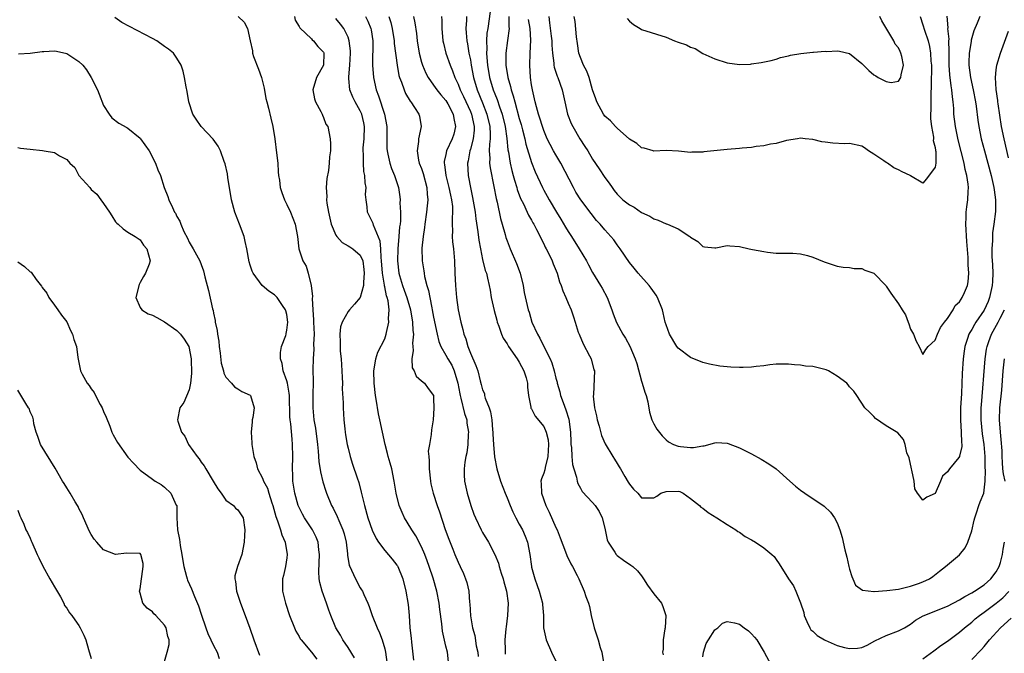
# Model space of a CAD drawing. Units: inches. Extents: x 2532000 to 2535000, y 1539000 to 1542000.
# Drawn here: x 2532309 to 2532470, y 1539737 to 1539840 of the extents above; entities that cross this region are included whole.
import ezdxf

# ---------------------------------------------------------------- set-up
doc = ezdxf.new("R2010")
doc.units = ezdxf.units.IN
doc.header["$MEASUREMENT"] = 0
doc.layers.add('LD25321539_2ft', color=43, linetype='Continuous')

msp = doc.modelspace()

# ---------------------------------------------------------------- linework, layer by layer
at = {"layer": 'LD25321539_2ft'}
for points, elevation in [([(2532345.02, 1539841), (2532346.03, 1539840.03), (2532346.58, 1539839), (2532347, 1539837), (2532347.37, 1539835.37), (2532347.39, 1539835), (2532347.56, 1539834.44), (2532348.36, 1539832.36), (2532348.83, 1539831), (2532349.27, 1539829.27), (2532349.58, 1539827.58), (2532349.72, 1539827), (2532349.99, 1539826.01), (2532350.36, 1539824.36), (2532350.7, 1539823), (2532351.02, 1539821), (2532351.32, 1539818.68), (2532351.51, 1539817), (2532351.58, 1539815.58), (2532351.65, 1539815), (2532351.78, 1539814.22), (2532351.92, 1539813), (2532352.18, 1539812.18), (2532352.62, 1539811), (2532353, 1539810.26), (2532353.57, 1539809), (2532354.34, 1539807), (2532354.72, 1539805), (2532354.97, 1539803), (2532355.62, 1539801), (2532356.13, 1539800.13), (2532356.49, 1539799), (2532356.98, 1539796.98), (2532357.17, 1539795.17), (2532357.15, 1539794.85), (2532357.25, 1539793), (2532357.37, 1539791.37), (2532357.38, 1539791), (2532357.45, 1539789), (2532357.38, 1539787.38), (2532357.42, 1539786.58), (2532357.3, 1539785), (2532357.26, 1539783.26), (2532357.29, 1539781.29), (2532357.23, 1539779), (2532357.22, 1539777), (2532357.41, 1539775), (2532357.66, 1539773.66), (2532358.01, 1539771), (2532358.13, 1539769.87), (2532358.22, 1539768.22), (2532358.49, 1539766.49), (2532358.88, 1539764.88), (2532359.35, 1539763.35), (2532359.48, 1539763), (2532360.28, 1539761), (2532360.55, 1539760.55), (2532361.21, 1539759.22), (2532361.47, 1539758.53), (2532362.17, 1539757), (2532362.35, 1539756.35), (2532362.68, 1539755), (2532362.89, 1539753.11), (2532362.9, 1539752.9), (2532363.19, 1539751.19), (2532363.27, 1539751), (2532363.56, 1539750.44), (2532364.2, 1539749), (2532365, 1539747.55), (2532365.22, 1539747.22), (2532365.34, 1539747), (2532365.57, 1539746.43), (2532366.24, 1539745), (2532366.47, 1539744.47), (2532366.96, 1539743), (2532367.76, 1539741), (2532368.16, 1539740.16), (2532368.59, 1539739), (2532369, 1539737.57), (2532369.13, 1539737), (2532369.41, 1539735)], 8506), ([(2532354.24, 1539841), (2532354.38, 1539840.38), (2532355, 1539839.36), (2532355.12, 1539839.12), (2532357, 1539837.32), (2532357.16, 1539837.16), (2532357.36, 1539837), (2532358.07, 1539836.07), (2532359, 1539835.13), (2532359.05, 1539835.05), (2532359.06, 1539835), (2532359.01, 1539833), (2532357.85, 1539831), (2532357.26, 1539829), (2532357.5, 1539827.5), (2532357.67, 1539827), (2532358.55, 1539825.45), (2532358.77, 1539825), (2532358.82, 1539824.82), (2532359, 1539824.44), (2532359.39, 1539823.39), (2532359.67, 1539823), (2532360.06, 1539821), (2532360.15, 1539820.15), (2532360.12, 1539819), (2532359.96, 1539818.04), (2532359.94, 1539817), (2532359.82, 1539815.82), (2532359.51, 1539814.49), (2532359.44, 1539813), (2532359.55, 1539811.55), (2532359.5, 1539811), (2532359.54, 1539810.46), (2532359.79, 1539809), (2532360.01, 1539808.01), (2532360.26, 1539807), (2532361, 1539805.24), (2532361.16, 1539805), (2532362.02, 1539804.02), (2532363, 1539803.49), (2532363.29, 1539803.29), (2532363.78, 1539803), (2532365, 1539801.95), (2532365.41, 1539801), (2532365.61, 1539799.61), (2532365.65, 1539799), (2532365.51, 1539797.51), (2532365.55, 1539797), (2532365, 1539795), (2532364.08, 1539793.92), (2532363.23, 1539793), (2532363, 1539792.73), (2532362.02, 1539791), (2532361.76, 1539790.24), (2532361.66, 1539789), (2532361.74, 1539787.74), (2532361.7, 1539787), (2532361.74, 1539786.26), (2532361.87, 1539785), (2532362, 1539783), (2532362.05, 1539781.95), (2532362.07, 1539781), (2532362.06, 1539780.06), (2532362.2, 1539777.8), (2532362.22, 1539777), (2532362.33, 1539775), (2532362.46, 1539773.54), (2532362.52, 1539773), (2532362.58, 1539772.58), (2532362.85, 1539771), (2532363, 1539770.36), (2532363.36, 1539769), (2532363.74, 1539767.74), (2532364.48, 1539765.52), (2532364.75, 1539764.75), (2532365.17, 1539763.17), (2532365.26, 1539762.74), (2532365.67, 1539761), (2532366.24, 1539759), (2532366.97, 1539756.97), (2532367.61, 1539755.61), (2532368, 1539755), (2532369, 1539753.66), (2532370.22, 1539752.22), (2532371, 1539751.26), (2532371.11, 1539751.11), (2532371.17, 1539751), (2532371.98, 1539749), (2532372.46, 1539747), (2532372.81, 1539744.81), (2532372.97, 1539743), (2532373.11, 1539741), (2532373.3, 1539739.3), (2532373.36, 1539738.64), (2532373.71, 1539735.71)], 8504), ([(2532365.87, 1539841), (2532366.24, 1539840.24), (2532366.74, 1539839), (2532366.78, 1539838.78), (2532367.03, 1539837), (2532367, 1539833), (2532367.15, 1539831), (2532367.58, 1539829), (2532367.98, 1539827.98), (2532368.98, 1539825), (2532369.34, 1539823), (2532369.37, 1539819.37), (2532369.39, 1539819), (2532369.53, 1539818.47), (2532369.81, 1539817), (2532370.1, 1539816.1), (2532370.58, 1539815), (2532371.24, 1539813), (2532371.48, 1539811.48), (2532371.5, 1539811), (2532371.48, 1539810.52), (2532371.57, 1539809), (2532371.56, 1539807.56), (2532371.5, 1539807), (2532371.42, 1539806.58), (2532371.32, 1539805), (2532371.14, 1539803), (2532371.07, 1539801), (2532371.29, 1539799), (2532371.4, 1539798.6), (2532371.89, 1539797), (2532372.2, 1539796.2), (2532372.6, 1539795), (2532373.2, 1539793), (2532373.56, 1539791), (2532373.61, 1539789.61), (2532373.68, 1539789), (2532373.54, 1539787.54), (2532373.57, 1539787), (2532373.66, 1539786.34), (2532373.43, 1539785), (2532373.5, 1539783.51), (2532373.84, 1539783), (2532374.14, 1539782.14), (2532375, 1539781.39), (2532375.48, 1539781), (2532376.12, 1539780.12), (2532376.95, 1539779), (2532377, 1539778.43), (2532377.05, 1539777), (2532377, 1539775.95), (2532376.92, 1539775), (2532376.63, 1539773.37), (2532376.61, 1539772.61), (2532376.3, 1539771), (2532376.13, 1539769.87), (2532376.19, 1539769), (2532376.29, 1539768.29), (2532376.28, 1539767), (2532376.49, 1539765), (2532376.56, 1539764.56), (2532376.92, 1539763), (2532377.57, 1539761), (2532377.95, 1539759.95), (2532378.9, 1539757.1), (2532379.47, 1539755.47), (2532380.12, 1539753.88), (2532380.46, 1539753), (2532381, 1539751.73), (2532381.36, 1539751), (2532381.88, 1539749.88), (2532382.23, 1539749), (2532382.43, 1539748.43), (2532382.73, 1539747), (2532382.88, 1539745.12), (2532382.91, 1539744.91), (2532383.02, 1539742.98), (2532383.34, 1539741), (2532383.72, 1539739.72), (2532383.98, 1539738.02), (2532384.23, 1539737), (2532384.28, 1539736.28)], 8500), ([(2532369.69, 1539841), (2532370.01, 1539840.01), (2532370.24, 1539839), (2532370.55, 1539837), (2532370.57, 1539836.57), (2532371.02, 1539833), (2532371.33, 1539831.33), (2532371.44, 1539831), (2532371.76, 1539830.24), (2532372.17, 1539829), (2532372.41, 1539828.41), (2532373.14, 1539827.14), (2532373.27, 1539827), (2532373.88, 1539826.12), (2532374.6, 1539825), (2532374.68, 1539824.68), (2532374.97, 1539822.97), (2532374.53, 1539821), (2532374.54, 1539820.54), (2532374.29, 1539819), (2532374.53, 1539817.47), (2532374.65, 1539817), (2532375, 1539816.11), (2532375.29, 1539815.29), (2532375.9, 1539813), (2532375.93, 1539811.93), (2532376.03, 1539811), (2532375.96, 1539810.04), (2532375.85, 1539809), (2532375.57, 1539807), (2532375.52, 1539806.48), (2532375.28, 1539805), (2532375.09, 1539803.09), (2532375.15, 1539801), (2532375.4, 1539799.4), (2532375.45, 1539799), (2532375.53, 1539798.47), (2532375.88, 1539797), (2532376.16, 1539796.16), (2532376.36, 1539795), (2532376.69, 1539793.31), (2532376.77, 1539793), (2532377, 1539791.82), (2532377.59, 1539789), (2532377.85, 1539787.85), (2532378.18, 1539787), (2532379, 1539785.6), (2532379.32, 1539785), (2532379.95, 1539783.95), (2532380.38, 1539783), (2532380.98, 1539781), (2532381.26, 1539779.26), (2532381.32, 1539779), (2532381.46, 1539778.54), (2532382.03, 1539776.03), (2532382.4, 1539775), (2532382.45, 1539774.45), (2532382.7, 1539773), (2532382.67, 1539772.67), (2532382.59, 1539771), (2532382.41, 1539769.59), (2532382.26, 1539769), (2532382.09, 1539768.09), (2532381.98, 1539767), (2532381.99, 1539765.99), (2532382.04, 1539765), (2532382.47, 1539763), (2532383.06, 1539761), (2532383.58, 1539759.58), (2532383.82, 1539759), (2532384.77, 1539757), (2532385, 1539756.59), (2532385.96, 1539755), (2532386.99, 1539752.99), (2532387.58, 1539751.58), (2532387.72, 1539751), (2532388.05, 1539749.95), (2532388.37, 1539749), (2532388.49, 1539748.49), (2532388.94, 1539747), (2532389.18, 1539745), (2532389.09, 1539743), (2532388.84, 1539741.16), (2532388.83, 1539740.83), (2532388.64, 1539739), (2532388.67, 1539737.33), (2532388.7, 1539736.7)], 8498), ([(2532373.7, 1539841), (2532373.93, 1539839.93), (2532374.19, 1539838.19), (2532374.33, 1539837), (2532374.63, 1539835), (2532375, 1539833.54), (2532375.16, 1539833), (2532375.72, 1539831.72), (2532376.1, 1539831), (2532377, 1539829.77), (2532377.53, 1539829), (2532378.17, 1539828.17), (2532379, 1539827.22), (2532379.3, 1539826.7), (2532380.19, 1539825), (2532380.28, 1539824.28), (2532380.6, 1539823), (2532380.28, 1539821.72), (2532380.05, 1539821), (2532379.12, 1539819), (2532379, 1539818.39), (2532378.74, 1539817.26), (2532378.73, 1539817), (2532378.78, 1539816.78), (2532379.01, 1539815), (2532379.51, 1539813), (2532379.75, 1539811.75), (2532379.93, 1539811), (2532380.07, 1539809.93), (2532380.1, 1539809), (2532380.02, 1539808.02), (2532380.03, 1539807), (2532380.08, 1539805.92), (2532380.04, 1539805), (2532380.1, 1539804.1), (2532380.25, 1539803), (2532380.42, 1539801), (2532380.47, 1539799), (2532380.57, 1539797), (2532380.75, 1539795), (2532381.01, 1539793), (2532381.43, 1539791), (2532381.79, 1539789.79), (2532381.95, 1539789), (2532382.26, 1539788.26), (2532382.59, 1539787), (2532383, 1539785.91), (2532383.9, 1539783.9), (2532384.2, 1539783), (2532384.61, 1539781.39), (2532384.79, 1539780.79), (2532385, 1539779.92), (2532385.3, 1539779.3), (2532385.34, 1539779), (2532385.44, 1539778.56), (2532386.06, 1539777), (2532386.31, 1539776.31), (2532386.5, 1539775), (2532386.65, 1539773.35), (2532386.69, 1539773), (2532386.69, 1539772.69), (2532386.79, 1539771), (2532386.96, 1539768.96), (2532387.34, 1539767), (2532387.92, 1539765), (2532388.69, 1539763), (2532389, 1539762.28), (2532389.51, 1539761), (2532389.97, 1539759.97), (2532390.43, 1539759), (2532391, 1539757.97), (2532391.51, 1539757), (2532391.98, 1539755.98), (2532392.36, 1539755), (2532392.75, 1539753), (2532392.98, 1539751), (2532393, 1539750.9), (2532393.52, 1539749), (2532393.93, 1539747.93), (2532394.27, 1539747), (2532394.79, 1539745), (2532394.79, 1539744.79), (2532394.95, 1539743), (2532394.99, 1539741), (2532395.38, 1539739), (2532396.28, 1539737), (2532397, 1539735.53)], 8496), ([(2532378.27, 1539841), (2532378.33, 1539840.33), (2532378.35, 1539839), (2532378.52, 1539837), (2532378.6, 1539836.6), (2532378.99, 1539835), (2532379.68, 1539833), (2532380.09, 1539832.09), (2532380.47, 1539831), (2532381, 1539829.89), (2532381.32, 1539829), (2532381.88, 1539827.88), (2532383, 1539825.44), (2532383.18, 1539825), (2532383.61, 1539823), (2532383.6, 1539822.4), (2532383.45, 1539821), (2532383, 1539819.28), (2532382.91, 1539819), (2532382.62, 1539817.38), (2532382.53, 1539817), (2532382.64, 1539815), (2532382.71, 1539814.71), (2532383.01, 1539813), (2532383.38, 1539811.38), (2532383.79, 1539809), (2532383.9, 1539807.9), (2532384.23, 1539805.77), (2532384.4, 1539804.4), (2532384.64, 1539803), (2532385, 1539801.23), (2532385.45, 1539799.45), (2532385.63, 1539799), (2532385.83, 1539798.17), (2532386.08, 1539797), (2532386.22, 1539796.22), (2532386.4, 1539795), (2532386.87, 1539792.87), (2532387.31, 1539791.31), (2532387.41, 1539791), (2532387.67, 1539790.33), (2532388.11, 1539789), (2532388.37, 1539788.37), (2532389, 1539787.42), (2532389.23, 1539787), (2532390.66, 1539785), (2532391, 1539784.46), (2532391.77, 1539783), (2532392.11, 1539781.89), (2532392.34, 1539781), (2532392.34, 1539780.34), (2532392.53, 1539779), (2532392.89, 1539777.11), (2532392.89, 1539777), (2532392.91, 1539776.91), (2532393, 1539776.81), (2532393.6, 1539775.6), (2532395, 1539773.91), (2532395.39, 1539773), (2532395.72, 1539771.72), (2532395.78, 1539771), (2532395.69, 1539769), (2532395.22, 1539767.22), (2532395.18, 1539766.82), (2532395, 1539766.27), (2532394.65, 1539765.35), (2532394.55, 1539765), (2532394.57, 1539764.57), (2532394.61, 1539763), (2532395.33, 1539761), (2532395.89, 1539759.89), (2532397, 1539757.42), (2532397.2, 1539757), (2532397.71, 1539755.71), (2532398.58, 1539753.42), (2532398.8, 1539752.8), (2532399.46, 1539751.46), (2532399.72, 1539751), (2532400.47, 1539749.53), (2532400.72, 1539749), (2532401.59, 1539747), (2532401.88, 1539746.12), (2532402.31, 1539745), (2532402.48, 1539744.48), (2532402.78, 1539743), (2532403.23, 1539741), (2532403.89, 1539739), (2532404.25, 1539737.75), (2532404.49, 1539737), (2532404.82, 1539735)], 8494), ([(2532382.39, 1539841), (2532382.37, 1539840.37), (2532382.25, 1539839), (2532382.32, 1539838.32), (2532382.41, 1539837), (2532382.52, 1539836.52), (2532382.78, 1539835), (2532383, 1539833.9), (2532383.14, 1539833), (2532383.5, 1539831), (2532384.1, 1539829), (2532385, 1539826.86), (2532385.72, 1539825), (2532386.18, 1539823), (2532386.26, 1539821.74), (2532386.24, 1539821), (2532386.12, 1539820.12), (2532386.09, 1539819), (2532386.17, 1539817.83), (2532386.13, 1539817), (2532386.22, 1539816.22), (2532386.84, 1539813.16), (2532387.22, 1539811.22), (2532387.38, 1539810.62), (2532387.95, 1539807.95), (2532388.23, 1539807), (2532388.7, 1539805.3), (2532388.82, 1539804.82), (2532389, 1539804.3), (2532389.49, 1539803), (2532390.56, 1539800.56), (2532391.14, 1539799), (2532391.63, 1539797), (2532391.82, 1539795.82), (2532392.46, 1539793), (2532392.6, 1539792.6), (2532393.08, 1539791), (2532393.97, 1539789), (2532394.35, 1539788.35), (2532395.03, 1539787.03), (2532396.05, 1539785), (2532396.35, 1539784.35), (2532396.71, 1539783), (2532397, 1539781.85), (2532397.18, 1539781.18), (2532397.21, 1539781), (2532397.61, 1539779.61), (2532397.75, 1539779), (2532398.18, 1539777.82), (2532398.64, 1539776.64), (2532399.11, 1539775.11), (2532399.4, 1539773), (2532399.42, 1539771.42), (2532399.46, 1539771), (2532399.54, 1539770.46), (2532399.58, 1539769), (2532399.69, 1539767.69), (2532399.9, 1539767), (2532400.36, 1539765.64), (2532400.48, 1539765), (2532400.6, 1539764.6), (2532401, 1539763.82), (2532401.29, 1539763.29), (2532403, 1539761.51), (2532403.41, 1539761), (2532404.04, 1539760.04), (2532404.56, 1539759), (2532405, 1539757.27), (2532405.37, 1539755.37), (2532405.56, 1539755), (2532406.63, 1539753.37), (2532406.85, 1539753), (2532407, 1539752.83), (2532408.04, 1539752.04), (2532409.24, 1539751.24), (2532409.57, 1539751), (2532410.33, 1539750.33), (2532411, 1539749.52), (2532411.34, 1539749), (2532411.96, 1539747.96), (2532413, 1539746.53), (2532414.27, 1539745), (2532414.5, 1539744.5), (2532414.98, 1539743), (2532414.85, 1539741), (2532414.8, 1539740.8), (2532414.52, 1539739), (2532414.51, 1539737.49), (2532414.43, 1539737), (2532414.55, 1539736.55)], 8492), ([(2532386.22, 1539841.78), (2532385.84, 1539839), (2532385.72, 1539838.28), (2532385.65, 1539837), (2532385.72, 1539835.72), (2532385.67, 1539835), (2532385.7, 1539834.3), (2532385.82, 1539833), (2532386.14, 1539831), (2532386.74, 1539829), (2532387, 1539828.34), (2532387.4, 1539827.4), (2532387.77, 1539826.23), (2532388.2, 1539825), (2532388.69, 1539823), (2532388.97, 1539821.03), (2532389.15, 1539819.15), (2532389.23, 1539818.77), (2532389.52, 1539817), (2532389.79, 1539815.79), (2532390.02, 1539815), (2532390.21, 1539814.21), (2532390.59, 1539813), (2532390.67, 1539812.67), (2532391.22, 1539811.22), (2532391.67, 1539810.33), (2532392.29, 1539809), (2532392.5, 1539808.51), (2532393, 1539807.67), (2532393.23, 1539807.23), (2532393.38, 1539807), (2532393.83, 1539806.17), (2532394.42, 1539805), (2532394.59, 1539804.59), (2532395, 1539803.81), (2532395.25, 1539803.25), (2532395.4, 1539803), (2532395.83, 1539802.17), (2532396.38, 1539801), (2532396.55, 1539800.55), (2532397.2, 1539799), (2532397.6, 1539797.6), (2532397.85, 1539797), (2532398.13, 1539796.13), (2532398.64, 1539795), (2532399, 1539794.1), (2532399.47, 1539793), (2532399.88, 1539791.88), (2532400.12, 1539791), (2532400.64, 1539789.36), (2532400.78, 1539789), (2532401.45, 1539787.45), (2532402.5, 1539785.5), (2532402.74, 1539785), (2532403.2, 1539783.2), (2532403.28, 1539783), (2532403.13, 1539779.13), (2532403.1, 1539778.9), (2532403.32, 1539777), (2532403.64, 1539775.64), (2532403.74, 1539775), (2532404.05, 1539773.95), (2532404.45, 1539772.45), (2532405.06, 1539771.06), (2532406.31, 1539769), (2532406.59, 1539768.59), (2532407, 1539767.88), (2532407.35, 1539767.35), (2532407.53, 1539767), (2532408.27, 1539765.73), (2532408.83, 1539764.83), (2532409, 1539764.5), (2532409.69, 1539763.69), (2532410.39, 1539763), (2532411, 1539762.25), (2532411.77, 1539762.23), (2532413, 1539762.25), (2532413.48, 1539762.52), (2532414.16, 1539763), (2532415, 1539763.28), (2532417, 1539763.36), (2532417.27, 1539763.27), (2532417.81, 1539763), (2532419, 1539762.16), (2532420.45, 1539761), (2532420.71, 1539760.71), (2532421, 1539760.55), (2532421.88, 1539759.88), (2532423.31, 1539759), (2532425, 1539757.87), (2532426.4, 1539757), (2532426.75, 1539756.75), (2532427, 1539756.62), (2532427.95, 1539755.95), (2532429, 1539755.37), (2532429.62, 1539755), (2532431, 1539754.1), (2532432.29, 1539753), (2532432.66, 1539752.66), (2532433, 1539752.15), (2532433.48, 1539751.48), (2532435, 1539749), (2532435.84, 1539747.84), (2532436.22, 1539747), (2532437, 1539745.08), (2532437.51, 1539743.51), (2532437.57, 1539743), (2532438, 1539742), (2532438.49, 1539741), (2532438.69, 1539740.69), (2532439, 1539740.44), (2532439.74, 1539739.74), (2532440.91, 1539739), (2532441, 1539738.95), (2532443, 1539738.1), (2532444.2, 1539737.8), (2532445, 1539737.63), (2532446.33, 1539737.67), (2532447, 1539737.8), (2532447.87, 1539738.13), (2532449.15, 1539738.85), (2532451, 1539739.74), (2532453, 1539740.48), (2532453.97, 1539741), (2532455, 1539741.6), (2532455.78, 1539742.22), (2532457.06, 1539742.94), (2532461, 1539744.52), (2532463, 1539745.57), (2532463.87, 1539746.13), (2532465, 1539746.72), (2532465.46, 1539747), (2532467, 1539748.02), (2532468.14, 1539749), (2532469, 1539750.14), (2532469.48, 1539751), (2532469.67, 1539751.67), (2532470.01, 1539753), (2532470.12, 1539753.88), (2532470.35, 1539755)], 8490), ([(2532389.32, 1539841), (2532389.3, 1539839.3), (2532389.34, 1539839), (2532389.07, 1539837.07), (2532388.83, 1539835), (2532388.82, 1539833.18), (2532388.83, 1539833), (2532389.11, 1539831), (2532389.56, 1539829.56), (2532389.66, 1539829), (2532390.03, 1539828.03), (2532390.26, 1539827), (2532391, 1539824.3), (2532391.3, 1539823.3), (2532391.53, 1539822.47), (2532391.9, 1539821), (2532392.08, 1539820.08), (2532393, 1539817.1), (2532393.6, 1539815.6), (2532394.78, 1539813), (2532395, 1539812.58), (2532395.58, 1539811.58), (2532395.89, 1539811), (2532397.08, 1539809), (2532397.81, 1539807.81), (2532398.55, 1539806.55), (2532399, 1539805.8), (2532399.53, 1539805), (2532400.81, 1539803), (2532402.01, 1539801), (2532402.34, 1539800.34), (2532403, 1539799.13), (2532404.27, 1539797), (2532404.53, 1539796.53), (2532405.35, 1539795), (2532406.13, 1539793), (2532406.33, 1539792.33), (2532406.92, 1539790.92), (2532407.95, 1539789), (2532408.37, 1539788.37), (2532409.07, 1539787.07), (2532409.97, 1539785), (2532410.21, 1539784.21), (2532411, 1539781.33), (2532411.11, 1539781), (2532411.53, 1539779.53), (2532411.76, 1539779), (2532412.04, 1539777.96), (2532412.29, 1539776.29), (2532412.67, 1539775), (2532413, 1539774.34), (2532413.47, 1539773.47), (2532414.37, 1539772.37), (2532415, 1539771.76), (2532415.41, 1539771.41), (2532416.2, 1539771), (2532417, 1539770.68), (2532417.34, 1539770.66), (2532419, 1539770.47), (2532419.5, 1539770.5), (2532421, 1539770.78), (2532421.22, 1539770.78), (2532423, 1539771.26), (2532423.28, 1539771.28), (2532425, 1539771.19), (2532425.15, 1539771.15), (2532427, 1539770.43), (2532429, 1539769.43), (2532430.57, 1539768.57), (2532431.83, 1539767.83), (2532433, 1539767), (2532435.23, 1539765), (2532436.18, 1539764.18), (2532437, 1539763.51), (2532437.71, 1539763), (2532440.87, 1539760.87), (2532441.91, 1539759.92), (2532442.55, 1539759), (2532443, 1539758.15), (2532443.42, 1539757), (2532443.78, 1539755.78), (2532444.24, 1539753.76), (2532444.57, 1539752.57), (2532444.88, 1539751), (2532445, 1539750.58), (2532445.37, 1539749.38), (2532445.55, 1539749), (2532445.98, 1539747.98), (2532447.14, 1539747.14), (2532449, 1539746.94), (2532449.04, 1539746.96), (2532451.08, 1539747.08), (2532453, 1539747.34), (2532455, 1539747.8), (2532456.26, 1539748.26), (2532457, 1539748.49), (2532458.11, 1539749), (2532458.64, 1539749.36), (2532459.74, 1539750.26), (2532460.68, 1539751), (2532461, 1539751.29), (2532463, 1539752.94), (2532463.94, 1539754.06), (2532464.35, 1539755), (2532465, 1539756.86), (2532465.39, 1539758.61), (2532465.49, 1539759), (2532465.79, 1539759.79), (2532466.16, 1539761), (2532466.39, 1539761.61), (2532466.99, 1539763), (2532467.2, 1539765), (2532467.25, 1539766.75), (2532467.19, 1539767.19), (2532467.17, 1539769), (2532467.01, 1539771), (2532466.74, 1539772.74), (2532466.51, 1539775), (2532466.54, 1539777), (2532466.56, 1539777.44), (2532467.17, 1539785), (2532467.42, 1539786.58), (2532467.5, 1539787), (2532467.8, 1539787.8), (2532468.22, 1539789), (2532469.33, 1539791), (2532469.64, 1539791.64), (2532470.34, 1539793)], 8488), ([(2532466.33, 1539841), (2532465.9, 1539839.9), (2532465.35, 1539838.65), (2532465, 1539837.51), (2532464.89, 1539837.11), (2532464.87, 1539836.87), (2532464.56, 1539835), (2532464.52, 1539833.48), (2532464.52, 1539833), (2532464.79, 1539831), (2532465.22, 1539829), (2532465.6, 1539827), (2532465.71, 1539826.29), (2532466, 1539824), (2532466.14, 1539823), (2532466.54, 1539821), (2532467.05, 1539819), (2532468.16, 1539815), (2532468.62, 1539813), (2532468.65, 1539812.65), (2532468.9, 1539811), (2532468.9, 1539809.1), (2532468.62, 1539807), (2532468.39, 1539805.61), (2532468.36, 1539805), (2532468.37, 1539804.37), (2532468.25, 1539803), (2532468.26, 1539801.74), (2532468.37, 1539800.37), (2532468.43, 1539799), (2532468.36, 1539797.64), (2532468.35, 1539797), (2532467.91, 1539795), (2532467.66, 1539794.34), (2532467, 1539792.95), (2532465.68, 1539791), (2532465.42, 1539790.58), (2532465, 1539789.8), (2532464.68, 1539789.32), (2532464.51, 1539789), (2532464.29, 1539788.29), (2532463.84, 1539787), (2532463.73, 1539786.27), (2532463.57, 1539785), (2532463.43, 1539782.57), (2532463.31, 1539779.31), (2532463.17, 1539777), (2532463.14, 1539775), (2532463.27, 1539773), (2532463.33, 1539771.33), (2532463.38, 1539771), (2532463.37, 1539770.63), (2532463, 1539769.06), (2532462.97, 1539769), (2532462.87, 1539768.87), (2532461.34, 1539767), (2532461, 1539766.5), (2532460.22, 1539765.78), (2532459.86, 1539765), (2532459, 1539762.94), (2532457.65, 1539762.35), (2532457, 1539761.85), (2532456.12, 1539763), (2532455.7, 1539763.7), (2532455.56, 1539765), (2532455.22, 1539766.78), (2532455.16, 1539767), (2532454.77, 1539768.77), (2532454.39, 1539769.61), (2532454.08, 1539771), (2532453.82, 1539771.82), (2532452.88, 1539772.88), (2532451, 1539774.04), (2532449.25, 1539775.25), (2532449, 1539775.53), (2532448.25, 1539776.25), (2532447.52, 1539777), (2532446.2, 1539779), (2532445.7, 1539779.7), (2532445, 1539780.43), (2532444.76, 1539780.76), (2532444.55, 1539781), (2532443, 1539782.18), (2532441.59, 1539783), (2532441.19, 1539783.19), (2532439, 1539783.71), (2532437.81, 1539783.81), (2532437, 1539783.97), (2532436.01, 1539784.01), (2532435, 1539784.14), (2532434.14, 1539784.14), (2532433, 1539784.09), (2532432, 1539784), (2532431, 1539783.82), (2532429.73, 1539783.73), (2532429, 1539783.61), (2532427.59, 1539783.59), (2532427, 1539783.57), (2532425.61, 1539783.61), (2532423.78, 1539783.78), (2532422.11, 1539784.11), (2532421, 1539784.38), (2532419, 1539785.21), (2532417, 1539786.72), (2532416.78, 1539787), (2532415.57, 1539789), (2532415, 1539790.56), (2532414.87, 1539791), (2532414.53, 1539792.53), (2532414.4, 1539793), (2532413.6, 1539795), (2532413.38, 1539795.38), (2532412.56, 1539796.56), (2532412.23, 1539797), (2532410.45, 1539799), (2532409.81, 1539799.81), (2532409, 1539800.76), (2532407.51, 1539803), (2532407, 1539803.64), (2532406.45, 1539804.45), (2532406, 1539805), (2532405, 1539806.08), (2532404.24, 1539807), (2532403.63, 1539807.63), (2532402.74, 1539808.74), (2532401.06, 1539811), (2532400.27, 1539812.27), (2532399.87, 1539813), (2532397.8, 1539817), (2532397, 1539818.34), (2532396.62, 1539819), (2532396.05, 1539820.05), (2532395.59, 1539821), (2532395, 1539822.36), (2532394.78, 1539823), (2532394.38, 1539824.38), (2532394.16, 1539825), (2532393.81, 1539826.19), (2532393.62, 1539827), (2532393.51, 1539827.51), (2532393.14, 1539829), (2532393, 1539829.82), (2532392.82, 1539831), (2532392.71, 1539833), (2532392.81, 1539835), (2532392.88, 1539837.12), (2532392.76, 1539839), (2532392.5, 1539840.5)], 8486), ([(2532395.81, 1539841), (2532395.97, 1539839.97), (2532396.23, 1539837.77), (2532396.3, 1539837), (2532396.31, 1539836.31), (2532396.41, 1539835), (2532396.64, 1539833.36), (2532396.65, 1539833), (2532396.69, 1539832.69), (2532397.21, 1539831.21), (2532397.31, 1539831), (2532398.04, 1539829), (2532398.45, 1539827), (2532398.9, 1539825), (2532399.48, 1539823.48), (2532399.74, 1539823), (2532400.93, 1539821), (2532401.72, 1539819.72), (2532402.2, 1539819), (2532403, 1539817.63), (2532404.07, 1539816.07), (2532405, 1539814.66), (2532405.71, 1539813.71), (2532406.17, 1539813), (2532406.54, 1539812.54), (2532407, 1539811.93), (2532407.94, 1539811), (2532409, 1539810.17), (2532409.77, 1539809.77), (2532411, 1539808.95), (2532412.34, 1539808.34), (2532413, 1539807.88), (2532413.69, 1539807.69), (2532415, 1539807.07), (2532415.06, 1539807.06), (2532415.24, 1539807), (2532417, 1539806.26), (2532418.91, 1539805), (2532418.96, 1539804.96), (2532419, 1539804.91), (2532420.2, 1539804.2), (2532421, 1539803.34), (2532421.3, 1539803.3), (2532423, 1539803.14), (2532423.14, 1539803.14), (2532425, 1539803.52), (2532425.45, 1539803.45), (2532427, 1539803.39), (2532428.57, 1539803), (2532429.12, 1539802.88), (2532431, 1539802.52), (2532431.57, 1539802.43), (2532433, 1539802.29), (2532435.73, 1539802.27), (2532437, 1539802.17), (2532438.12, 1539801.88), (2532439, 1539801.61), (2532440.84, 1539800.84), (2532442.34, 1539800.34), (2532443, 1539800.16), (2532443.98, 1539799.98), (2532445, 1539799.94), (2532445.78, 1539799.78), (2532447, 1539799.76), (2532447.5, 1539799.5), (2532449, 1539798.99), (2532450.92, 1539797), (2532451, 1539796.89), (2532451.75, 1539795.75), (2532453, 1539793.97), (2532453.6, 1539793), (2532454.17, 1539792.17), (2532454.6, 1539791), (2532454.72, 1539790.72), (2532455, 1539789.82), (2532455.46, 1539789), (2532455.88, 1539787.88), (2532456.4, 1539787), (2532457, 1539785.72), (2532457.5, 1539786.5), (2532457.85, 1539787), (2532459, 1539788.05), (2532459.37, 1539789), (2532459.86, 1539790.14), (2532460.56, 1539791), (2532461, 1539791.58), (2532461.94, 1539793), (2532462.29, 1539793.71), (2532463, 1539794.33), (2532463.24, 1539794.76), (2532463.45, 1539795), (2532463.83, 1539795.83), (2532464.32, 1539797), (2532464.43, 1539797.57), (2532464.52, 1539799), (2532464.39, 1539800.39), (2532464.43, 1539801), (2532464.43, 1539801.57), (2532464.17, 1539804.17), (2532464, 1539807), (2532464.09, 1539808.09), (2532464.1, 1539809), (2532464.17, 1539809.83), (2532464.35, 1539811), (2532464.38, 1539812.38), (2532464.44, 1539813), (2532464.42, 1539813.58), (2532464.2, 1539815), (2532463.94, 1539815.94), (2532463.76, 1539817), (2532462.79, 1539820.79), (2532462.32, 1539823), (2532462.08, 1539825), (2532462.04, 1539825.96), (2532461.95, 1539827), (2532461.82, 1539827.82), (2532461.74, 1539829), (2532461.62, 1539829.62), (2532461.42, 1539831.42), (2532461.32, 1539833), (2532461.29, 1539835), (2532461.31, 1539835.31), (2532461.26, 1539837), (2532461.28, 1539837.28), (2532461.1, 1539839), (2532461.11, 1539839.11), (2532460.96, 1539841.04)], 8484), ([(2532456.54, 1539841), (2532457, 1539839.64), (2532457.26, 1539838.74), (2532457.84, 1539837), (2532458.09, 1539836.09), (2532458.25, 1539835), (2532458.32, 1539833.68), (2532458.39, 1539833), (2532458.38, 1539829.62), (2532458.29, 1539828.29), (2532458.29, 1539825.71), (2532458.25, 1539825), (2532458.27, 1539824.27), (2532458.41, 1539823), (2532458.74, 1539821.26), (2532458.75, 1539821), (2532458.71, 1539820.71), (2532459, 1539819.53), (2532459.06, 1539819.06), (2532459.1, 1539818.9), (2532459.11, 1539817), (2532459, 1539816.36), (2532457.58, 1539814.42), (2532457, 1539813.71), (2532455, 1539814.91), (2532454.93, 1539815), (2532453.59, 1539815.59), (2532453, 1539815.9), (2532452.25, 1539816.25), (2532451.2, 1539817), (2532451, 1539817.11), (2532450.62, 1539817.38), (2532449, 1539818.47), (2532448.13, 1539819), (2532447.48, 1539819.48), (2532447, 1539819.78), (2532445, 1539820.21), (2532444.16, 1539820.16), (2532442.26, 1539820.26), (2532441, 1539820.41), (2532440.5, 1539820.5), (2532439, 1539820.86), (2532437.73, 1539821), (2532437, 1539821.06), (2532436.5, 1539821), (2532434.7, 1539820.7), (2532433, 1539820.19), (2532432.11, 1539820.11), (2532431, 1539819.81), (2532429.72, 1539819.72), (2532429, 1539819.58), (2532427.46, 1539819.46), (2532427, 1539819.39), (2532425, 1539819.23), (2532421.16, 1539818.84), (2532421, 1539818.81), (2532419.22, 1539818.78), (2532419, 1539818.76), (2532417.06, 1539818.94), (2532415, 1539819.04), (2532413.02, 1539818.98), (2532412.91, 1539819), (2532411.42, 1539819.42), (2532411, 1539819.5), (2532410.2, 1539820.2), (2532409, 1539820.91), (2532407, 1539822.71), (2532406.87, 1539822.87), (2532406.72, 1539823), (2532405.94, 1539823.94), (2532405, 1539824.69), (2532404.77, 1539825), (2532403.68, 1539827), (2532403.5, 1539827.5), (2532403, 1539829), (2532402.45, 1539831), (2532402.05, 1539832.05), (2532401.53, 1539833), (2532401, 1539834.26), (2532400.76, 1539835), (2532400.55, 1539836.55), (2532400.34, 1539837.66), (2532400.14, 1539840.14), (2532399.96, 1539841)], 8482), ([(2532408.65, 1539840.65), (2532409, 1539840.24), (2532409.66, 1539839.66), (2532410.77, 1539839), (2532411, 1539838.85), (2532415, 1539837.63), (2532416.39, 1539837), (2532417, 1539836.81), (2532418.34, 1539836.34), (2532419, 1539835.99), (2532419.75, 1539835.75), (2532421, 1539834.95), (2532423, 1539834.06), (2532425, 1539833.41), (2532427, 1539833.15), (2532428.79, 1539833.21), (2532429, 1539833.23), (2532430.56, 1539833.44), (2532432.19, 1539833.81), (2532433, 1539834.03), (2532433.73, 1539834.27), (2532435, 1539834.56), (2532435.33, 1539834.67), (2532437.05, 1539834.95), (2532439, 1539835.16), (2532439.14, 1539835.14), (2532441, 1539835.29), (2532441.28, 1539835.28), (2532443, 1539835.39), (2532443.34, 1539835.34), (2532445, 1539834.94), (2532447, 1539833.31), (2532447.29, 1539833), (2532448.14, 1539832.14), (2532449, 1539831.42), (2532449.3, 1539831.3), (2532449.7, 1539831), (2532450.56, 1539830.56), (2532451, 1539830.36), (2532451.8, 1539830.2), (2532453, 1539830.39), (2532453.41, 1539831), (2532453.45, 1539831.45), (2532453.85, 1539833), (2532453.57, 1539834.43), (2532453.41, 1539835), (2532453.27, 1539835.27), (2532453, 1539835.85), (2532452.47, 1539836.47), (2532452.27, 1539837), (2532450.28, 1539840.28), (2532449.96, 1539841)], 8480), ([(2532364.06, 1539736.06), (2532363, 1539737.78), (2532362.17, 1539739), (2532361.77, 1539739.77), (2532361.01, 1539741), (2532360.2, 1539743), (2532359.87, 1539743.87), (2532359.49, 1539745), (2532358.76, 1539747), (2532358.38, 1539748.38), (2532358.29, 1539749), (2532358.22, 1539750.22), (2532358.34, 1539753), (2532358.23, 1539753.77), (2532358.13, 1539755), (2532357.8, 1539755.8), (2532357.21, 1539757), (2532355.89, 1539759), (2532355.56, 1539759.56), (2532355, 1539760.69), (2532354.87, 1539761), (2532354.31, 1539763), (2532354, 1539765), (2532353.96, 1539766.04), (2532353.91, 1539767), (2532353.95, 1539769), (2532353.94, 1539771), (2532353.85, 1539771.85), (2532353.65, 1539774.35), (2532353.55, 1539775), (2532353.51, 1539775.51), (2532353.42, 1539779), (2532353.4, 1539779.4), (2532353.11, 1539781), (2532353, 1539781.39), (2532352.42, 1539783), (2532352.21, 1539784.21), (2532351.94, 1539785), (2532351.96, 1539786.04), (2532352.14, 1539787), (2532352.81, 1539788.81), (2532352.86, 1539789), (2532352.87, 1539789.13), (2532353, 1539789.67), (2532353.16, 1539791), (2532353, 1539792.25), (2532352.85, 1539792.85), (2532352.79, 1539793), (2532352.27, 1539793.73), (2532351.41, 1539795), (2532351, 1539795.45), (2532350.04, 1539796.04), (2532348.96, 1539796.96), (2532347.49, 1539799), (2532347.32, 1539799.32), (2532347, 1539800.3), (2532346.84, 1539800.85), (2532346.45, 1539803), (2532346.19, 1539804.19), (2532345.99, 1539805), (2532345.26, 1539807), (2532344.47, 1539809), (2532343.93, 1539811), (2532343.33, 1539814.67), (2532343.27, 1539815.27), (2532342.9, 1539816.9), (2532342.74, 1539817.26), (2532342.13, 1539819), (2532341.79, 1539819.79), (2532340.94, 1539820.94), (2532338.97, 1539823), (2532338.19, 1539824.19), (2532337.63, 1539825), (2532336.98, 1539827), (2532336.7, 1539828.7), (2532336.51, 1539829.49), (2532336.26, 1539831), (2532336.03, 1539832.03), (2532335.72, 1539833), (2532335, 1539834.17), (2532334.44, 1539835), (2532333.66, 1539835.66), (2532333, 1539836.1), (2532331.72, 1539837), (2532331, 1539837.41), (2532325.99, 1539839.99), (2532324.84, 1539840.84)], 8508), ([(2532379.42, 1539735.42), (2532379.25, 1539737), (2532379, 1539738), (2532378.45, 1539740.45), (2532378.34, 1539741.66), (2532378.01, 1539744.01), (2532377.91, 1539745), (2532377.51, 1539747), (2532376.9, 1539749.1), (2532376.28, 1539751), (2532375.95, 1539751.95), (2532375.54, 1539753), (2532375, 1539754.26), (2532374.06, 1539756.06), (2532373.44, 1539757), (2532373.29, 1539757.29), (2532372.26, 1539759), (2532371.84, 1539759.84), (2532371.35, 1539761), (2532370.86, 1539763), (2532370.57, 1539765), (2532370.14, 1539767), (2532369.91, 1539767.91), (2532369.59, 1539769), (2532369.48, 1539769.48), (2532369.08, 1539771), (2532368.22, 1539775), (2532367.99, 1539775.99), (2532367.6, 1539778.4), (2532367.48, 1539779), (2532367.25, 1539781), (2532367.22, 1539783), (2532367.29, 1539783.29), (2532367.57, 1539785), (2532367.9, 1539786.1), (2532369, 1539788.27), (2532369.26, 1539789), (2532369.29, 1539789.29), (2532369.67, 1539791), (2532369.6, 1539791.6), (2532369.71, 1539793), (2532369.55, 1539794.45), (2532369.42, 1539795), (2532369.31, 1539795.31), (2532369, 1539796.77), (2532368.95, 1539796.95), (2532368.95, 1539797.05), (2532368.61, 1539799), (2532368.5, 1539801), (2532368.42, 1539801.58), (2532368.39, 1539803), (2532368.26, 1539804.26), (2532367.16, 1539806.84), (2532367.1, 1539807.1), (2532367, 1539807.36), (2532366.19, 1539809), (2532366.15, 1539809.85), (2532365.97, 1539811), (2532365.87, 1539811.87), (2532365.95, 1539813), (2532365.78, 1539813.78), (2532365.75, 1539815), (2532365.61, 1539815.61), (2532365.51, 1539817), (2532365.51, 1539818.49), (2532365.48, 1539819), (2532365.5, 1539819.5), (2532365.64, 1539821), (2532365.7, 1539823), (2532365.59, 1539823.59), (2532365.25, 1539825), (2532365, 1539825.54), (2532364.19, 1539827), (2532363.81, 1539827.81), (2532363.32, 1539829), (2532363.14, 1539830.86), (2532363.11, 1539831), (2532363.11, 1539831.11), (2532363.28, 1539833), (2532363.38, 1539835), (2532363.38, 1539835.38), (2532363.21, 1539837), (2532363, 1539837.62), (2532362.32, 1539839), (2532361.75, 1539839.75), (2532361, 1539840.66)], 8502), ([(2532471, 1539817.88), (2532470.27, 1539821), (2532469.88, 1539823), (2532469.3, 1539826.7), (2532469.27, 1539827), (2532469.26, 1539827.26), (2532468.96, 1539829.04), (2532468.86, 1539831), (2532469, 1539832.28), (2532469.11, 1539833), (2532469.72, 1539835), (2532471, 1539838.6)], 8488), ([(2532309.12, 1539834.88), (2532311, 1539834.96), (2532313, 1539835.25), (2532313.24, 1539835.24), (2532315, 1539835.36), (2532315.33, 1539835.33), (2532317, 1539834.95), (2532317.19, 1539834.81), (2532319, 1539833.65), (2532319.62, 1539833), (2532320.26, 1539832.26), (2532320.97, 1539831), (2532322.04, 1539829), (2532322.28, 1539828.28), (2532323, 1539826.44), (2532323.92, 1539825), (2532324.39, 1539824.39), (2532325.54, 1539823.54), (2532326.81, 1539822.81), (2532327, 1539822.72), (2532329, 1539821.09), (2532329.08, 1539821), (2532330.46, 1539819), (2532331.54, 1539817), (2532331.92, 1539815.92), (2532332.33, 1539815), (2532332.95, 1539813), (2532333.53, 1539811.53), (2532333.71, 1539811), (2532334.27, 1539809.73), (2532334.65, 1539809), (2532334.79, 1539808.79), (2532335, 1539808.25), (2532335.49, 1539807.49), (2532335.66, 1539807), (2532336.17, 1539805.83), (2532336.73, 1539804.73), (2532337, 1539804.07), (2532337.65, 1539803), (2532338.75, 1539801), (2532339, 1539800.42), (2532339.38, 1539799.38), (2532339.61, 1539798.39), (2532340.19, 1539796.19), (2532340.85, 1539793.15), (2532340.92, 1539792.92), (2532341, 1539792.48), (2532341.26, 1539791.26), (2532341.29, 1539791), (2532341.61, 1539789.61), (2532341.63, 1539789), (2532341.86, 1539787.86), (2532341.92, 1539787), (2532342.07, 1539785.93), (2532342.26, 1539784.26), (2532342.61, 1539783), (2532342.67, 1539782.67), (2532343, 1539781.99), (2532343.93, 1539781), (2532344.43, 1539780.43), (2532345, 1539780.06), (2532345.66, 1539779.66), (2532347, 1539779.04), (2532347.05, 1539779), (2532347.63, 1539777), (2532347.42, 1539775.42), (2532347.34, 1539775), (2532347.3, 1539774.7), (2532347.14, 1539773), (2532347.25, 1539771.25), (2532347.27, 1539771), (2532347.59, 1539769), (2532347.99, 1539767.99), (2532348.17, 1539767), (2532349, 1539765.48), (2532349.13, 1539765.13), (2532349.15, 1539765), (2532349.81, 1539763.81), (2532350.03, 1539763), (2532350.56, 1539761.44), (2532350.73, 1539761), (2532351.22, 1539759.22), (2532351.49, 1539758.51), (2532351.97, 1539757), (2532352.19, 1539756.19), (2532352.71, 1539755), (2532353.07, 1539753), (2532353, 1539752.42), (2532352.78, 1539751), (2532352.46, 1539749.54), (2532352.3, 1539749), (2532352.28, 1539748.28), (2532352.3, 1539747), (2532352.78, 1539745), (2532353.42, 1539743), (2532354.22, 1539741), (2532354.46, 1539740.46), (2532355, 1539739.55), (2532355.19, 1539739.19), (2532355.33, 1539739), (2532357.05, 1539737), (2532357.89, 1539735.89)], 8510), ([(2532309, 1539819.57), (2532309.45, 1539819.45), (2532311, 1539819.3), (2532313.06, 1539819.06), (2532313.31, 1539819), (2532315, 1539818.75), (2532315.82, 1539818.18), (2532317, 1539817.58), (2532317.49, 1539817), (2532318.31, 1539816.31), (2532319, 1539814.99), (2532320.77, 1539813), (2532321, 1539812.7), (2532321.93, 1539811.93), (2532322.59, 1539811), (2532323, 1539810.37), (2532324, 1539809), (2532324.36, 1539808.36), (2532325, 1539807.39), (2532325.17, 1539807.17), (2532325.42, 1539807), (2532326.23, 1539806.23), (2532327, 1539805.73), (2532328.19, 1539805), (2532328.66, 1539804.66), (2532329, 1539804.45), (2532329.56, 1539803.56), (2532330.09, 1539803), (2532330.63, 1539801), (2532330.46, 1539800.46), (2532329.89, 1539799), (2532329.55, 1539798.45), (2532329, 1539797.45), (2532328.83, 1539797.17), (2532328.31, 1539795), (2532329, 1539793.4), (2532329.27, 1539793), (2532330.33, 1539792.33), (2532331, 1539792.14), (2532331.73, 1539791.73), (2532333, 1539791.04), (2532335, 1539789.62), (2532335.61, 1539789), (2532336.22, 1539788.22), (2532336.98, 1539787), (2532337.35, 1539785), (2532337.4, 1539782.6), (2532337.24, 1539781), (2532337, 1539779.93), (2532336.16, 1539777.84), (2532335.5, 1539777), (2532335.14, 1539775), (2532335.18, 1539774.82), (2532335.79, 1539773), (2532336.33, 1539772.33), (2532336.94, 1539771), (2532338.33, 1539769), (2532338.63, 1539768.63), (2532339, 1539768.11), (2532339.5, 1539767.5), (2532339.75, 1539767), (2532340.96, 1539765), (2532341.7, 1539763.7), (2532342.27, 1539763), (2532343, 1539761.87), (2532344.26, 1539761), (2532344.59, 1539760.59), (2532345, 1539760.3), (2532345.84, 1539759), (2532346.15, 1539757), (2532346.08, 1539756.08), (2532346.03, 1539755), (2532345.61, 1539753), (2532344.91, 1539751), (2532344.5, 1539749.5), (2532344.48, 1539749), (2532344.59, 1539748.59), (2532344.74, 1539747), (2532345.41, 1539745), (2532346.2, 1539743), (2532346.96, 1539740.96), (2532347.61, 1539739), (2532348.53, 1539736.53)], 8512), ([(2532309, 1539800.85), (2532310.11, 1539800.11), (2532311, 1539799.2), (2532311.16, 1539799.16), (2532312.01, 1539797.99), (2532312.89, 1539796.89), (2532313, 1539796.66), (2532313.72, 1539795.72), (2532314.1, 1539795), (2532315, 1539793.79), (2532315.57, 1539793), (2532316.15, 1539792.15), (2532317.02, 1539791.02), (2532317.61, 1539789.61), (2532317.94, 1539789), (2532318.17, 1539788.17), (2532318.59, 1539787), (2532318.8, 1539785.2), (2532319.27, 1539783), (2532319.53, 1539782.47), (2532320.35, 1539781), (2532320.65, 1539780.65), (2532321, 1539780.06), (2532321.48, 1539779.48), (2532321.71, 1539779), (2532322.47, 1539777.53), (2532322.78, 1539777), (2532323, 1539776.4), (2532323.43, 1539775.43), (2532324.03, 1539773.97), (2532324.38, 1539773), (2532324.57, 1539772.57), (2532325.28, 1539771.28), (2532327, 1539768.9), (2532327.93, 1539767.93), (2532329, 1539766.79), (2532331, 1539765.3), (2532331.46, 1539765), (2532332.43, 1539764.43), (2532333, 1539764), (2532334.01, 1539763), (2532334.92, 1539761.08), (2532334.98, 1539760.98), (2532335.02, 1539758.98), (2532335.13, 1539757), (2532335.45, 1539755.45), (2532335.48, 1539755), (2532335.56, 1539754.44), (2532335.84, 1539753), (2532335.97, 1539751.97), (2532336.15, 1539751), (2532336.59, 1539749.41), (2532336.68, 1539749), (2532336.76, 1539748.76), (2532337.38, 1539747.38), (2532337.91, 1539746.09), (2532338.57, 1539744.57), (2532339, 1539743.2), (2532339.74, 1539741), (2532340.08, 1539740.08), (2532340.57, 1539739), (2532341, 1539738.12), (2532341.59, 1539737), (2532341.95, 1539735.95)], 8514), ([(2532470.45, 1539765), (2532470.18, 1539766.18), (2532470.07, 1539767), (2532470.03, 1539768.03), (2532469.95, 1539769), (2532469.95, 1539769.95), (2532469.82, 1539771.82), (2532469.68, 1539773), (2532469.53, 1539775), (2532469.6, 1539777), (2532469.89, 1539779.89), (2532470.15, 1539783), (2532470.37, 1539785)], 8490), ([(2532333, 1539735.48), (2532333.44, 1539737), (2532333.74, 1539738.26), (2532333.75, 1539739), (2532333.56, 1539739.56), (2532333.27, 1539741), (2532333, 1539741.45), (2532331.55, 1539743), (2532331.27, 1539743.27), (2532331, 1539743.63), (2532330.18, 1539744.18), (2532329.42, 1539745), (2532329, 1539746.67), (2532328.89, 1539747), (2532329, 1539747.38), (2532329.52, 1539751), (2532329.51, 1539751.51), (2532329.13, 1539753), (2532329, 1539753.13), (2532326.78, 1539753.22), (2532325, 1539752.96), (2532323, 1539753.74), (2532321.9, 1539755), (2532321.5, 1539755.5), (2532321, 1539756.28), (2532320.75, 1539756.75), (2532319.75, 1539759), (2532319.54, 1539759.54), (2532319, 1539760.5), (2532318.85, 1539760.85), (2532318.76, 1539761), (2532318.38, 1539761.62), (2532317.58, 1539763), (2532317, 1539763.89), (2532316.59, 1539764.59), (2532316.33, 1539765), (2532315.11, 1539767.11), (2532312.7, 1539771), (2532312.27, 1539772.27), (2532311.98, 1539773), (2532311.63, 1539774.37), (2532311.54, 1539775), (2532311.44, 1539775.44), (2532311, 1539776.33), (2532310.84, 1539776.84), (2532310.76, 1539777), (2532310.29, 1539777.71), (2532309.34, 1539779.34), (2532309, 1539779.85)], 8516), ([(2532309, 1539760.21), (2532309.33, 1539759.33), (2532309.5, 1539759), (2532309.96, 1539757.96), (2532310.32, 1539757), (2532310.57, 1539756.57), (2532311, 1539755.67), (2532311.2, 1539755.2), (2532311.27, 1539755), (2532312.19, 1539753), (2532312.43, 1539752.43), (2532313.09, 1539751.1), (2532314.24, 1539749), (2532315, 1539747.72), (2532315.96, 1539746.04), (2532316.52, 1539745), (2532316.66, 1539744.66), (2532317, 1539744.18), (2532317.45, 1539743.45), (2532317.85, 1539743), (2532318.3, 1539742.3), (2532319, 1539741.36), (2532319.22, 1539741), (2532319.79, 1539739.79), (2532320.1, 1539739), (2532320.55, 1539737.45), (2532321, 1539735.99)], 8518), ([(2532457, 1539735.9), (2532458.78, 1539737.22), (2532459.91, 1539738.09), (2532461, 1539738.83), (2532463, 1539740.28), (2532463.8, 1539741), (2532465, 1539741.92), (2532465.56, 1539742.44), (2532466.25, 1539743), (2532467, 1539743.53), (2532469, 1539745.02), (2532470.08, 1539745.92), (2532471.08, 1539746.92)], 8492), ([(2532421, 1539736.24), (2532421.13, 1539737), (2532421.59, 1539738.41), (2532421.92, 1539739), (2532423, 1539740.64), (2532423.48, 1539741), (2532424.22, 1539741.78), (2532425, 1539742.02), (2532426.17, 1539741.83), (2532427, 1539741.61), (2532427.75, 1539741), (2532428.49, 1539740.49), (2532429, 1539740.03), (2532429.49, 1539739.49), (2532429.84, 1539739), (2532431.06, 1539737), (2532432.14, 1539735)], 8492), ([(2532465, 1539735.79), (2532466.57, 1539737.43), (2532467, 1539737.92), (2532467.87, 1539739), (2532469.69, 1539741), (2532471.43, 1539742.57)], 8494)]:
    msp.add_lwpolyline(points, dxfattribs=dict(at, elevation=elevation))

doc.saveas('drawing.dxf')
